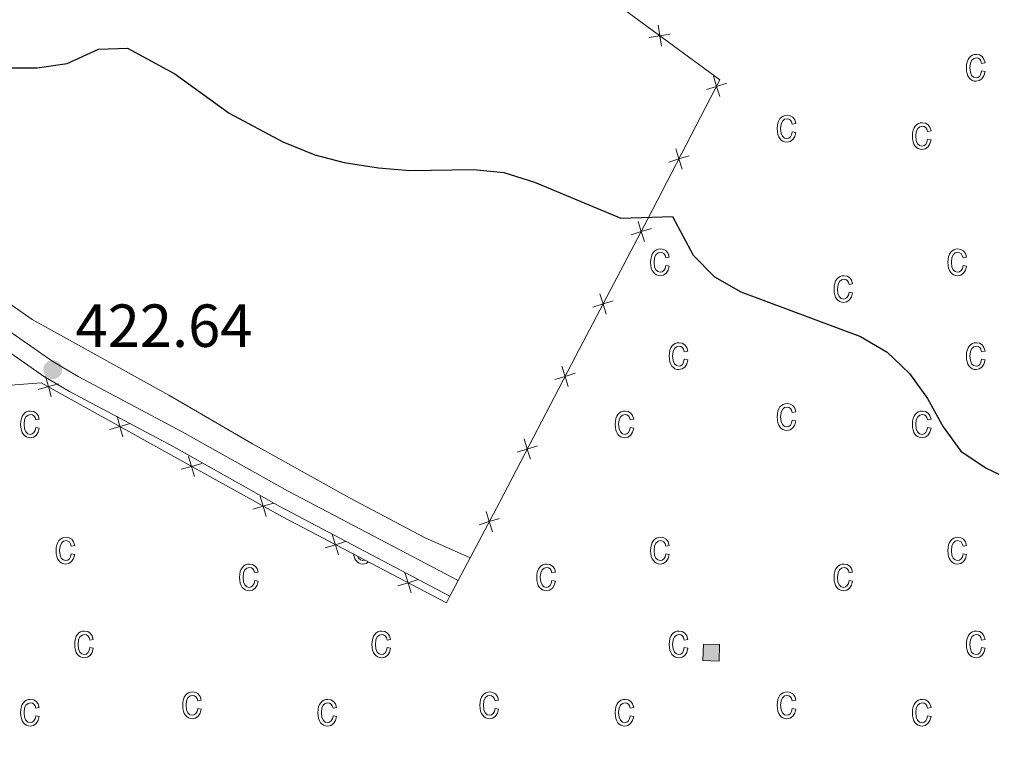
# Model space of a CAD drawing. Units: metres. Extents: x 596967 to 601464, y 691906 to 694939.
# Drawn here: x 598647 to 598809, y 692711 to 692833 of the extents above; entities that cross this region are included whole.
import ezdxf

# ---------------------------------------------------------------- set-up
doc = ezdxf.new("R2010")
doc.units = ezdxf.units.M
doc.header["$MEASUREMENT"] = 0
doc.linetypes.add('DGN Style 3', pattern=[78.773436, 56.26674, -22.506696])
for name, color, linetype, lineweight in [('Carátula', 7, 'Continuous', 0), ('Edificios construcciones cerramientos', 7, 'Continuous', 0), ('Elementos auxiliares', 7, 'Continuous', 0), ('Entidades rústicas y varios', 7, 'Continuous', 0), ('Relieve y altimetría', 7, 'Continuous', 0), ('Textos de rotulación', 7, 'Continuous', 0), ('Viales y ferrocarril', 7, 'Continuous', 0)]:
    doc.layers.add(name, color=color, linetype=linetype, lineweight=lineweight)
doc.styles.add('Style-Arial', font='txt')

# ---------------------------------------------------------------- blocks, each defined once
blk = doc.blocks.new('5PATER_3')
at = {"layer": 'Relieve y altimetría', "linetype": 'Continuous', "lineweight": 0}
h = blk.add_hatch(color=250, dxfattribs=at)
edge = h.paths.add_edge_path()
edge.add_ellipse((0, 0), major_axis=(-1.1, -1.11), ratio=0.999422, start_angle=0, end_angle=360)

msp = doc.modelspace()

# ---------------------------------------------------------------- hatches: boundary and pattern name
at = {"layer": 'Edificios construcciones cerramientos', "linetype": 'Continuous', "lineweight": 0}
msp.add_hatch(color=33, dxfattribs=at).paths.add_polyline_path([(598762.485, 692726.83), (598759.808, 692726.913), (598759.892, 692729.632), (598762.569, 692729.549)])

# ---------------------------------------------------------------- linework, layer by layer
at = {"layer": 'Carátula', "color": 7, "linetype": 'Continuous', "lineweight": 0}
msp.add_3dface([(597009.293, 691906.316), (601463.837, 691969.71), (601421.574, 694939.42), (596967.03, 694876.026)], dxfattribs=at)
msp.add_3dface([(597009.293, 691906.316), (601463.837, 691969.71), (601421.574, 694939.42), (596967.03, 694876.026)], dxfattribs=at)
at = {"layer": 'Edificios construcciones cerramientos', "color": 250, "linetype": 'Continuous', "lineweight": 0}
for p, q in [((598719.473, 692740.077), (598721.471, 692743.852)), ((598718.131, 692737.541), (598719.473, 692740.077))]:
    msp.add_line(p, q, dxfattribs=at)
at = {"layer": 'Edificios construcciones cerramientos', "color": 250, "linetype": 'Continuous', "lineweight": 0, "flags": 128}
for points in [[(598721.471, 692743.852), (598726.301, 692752.978), (598738.882, 692777.146), (598750.747, 692799.726), (598762.617, 692822.609), (598718.023, 692855.444), (598694.069, 692873.678), (598646.273, 692908.935), (598625.656, 692924.598)], [(598632, 692771.049), (598638.661, 692771.771), (598650.81, 692772.713), (598690.554, 692750.573), (598717.548, 692736.44), (598718.131, 692737.541)]]:
    msp.add_lwpolyline(points, dxfattribs=at)
for points, elevation in [([(598752.45, 692831.632), (598752.713, 692829.901), (598752.976, 692828.171)], 426.664), ([(598750.983, 692829.639), (598752.713, 692829.901), (598754.443, 692830.164)], 426.664), ([(598761.537, 692823.215), (598762.066, 692821.547), (598762.595, 692819.879)], 426.369), ([(598763.734, 692822.076), (598762.066, 692821.547), (598760.398, 692821.018)], 426.369), ([(598757.531, 692810.116), (598755.862, 692809.588), (598754.194, 692809.059)], 425.508), ([(598755.334, 692811.256), (598755.862, 692809.588), (598756.391, 692807.919)], 425.508), ([(598749.127, 692799.303), (598749.647, 692797.632), (598750.167, 692795.961)], 424.691), ([(598751.318, 692798.152), (598749.647, 692797.632), (598747.976, 692797.112)], 424.691), ([(598742.854, 692787.365), (598743.373, 692785.694), (598743.893, 692784.022)], 424.081), ([(598745.045, 692786.213), (598743.373, 692785.694), (598741.702, 692785.174)], 424.081), ([(598738.781, 692774.273), (598737.112, 692773.746), (598735.443, 692773.22)], 423.529), ([(598736.586, 692775.416), (598737.112, 692773.746), (598737.639, 692772.077)], 423.529), ([(598652.465, 692770.374), (598651.986, 692772.058), (598651.508, 692773.741)], 422.492), ([(598653.67, 692772.536), (598651.986, 692772.058), (598650.303, 692771.579)], 422.492), ([(598664.259, 692763.805), (598663.78, 692765.488), (598663.301, 692767.171)], 422.492), ([(598665.463, 692765.967), (598663.78, 692765.488), (598662.097, 692765.009)], 422.492), ([(598730.355, 692763.446), (598730.882, 692761.777), (598731.408, 692760.108)], 423.121), ([(598732.551, 692762.304), (598730.882, 692761.777), (598729.212, 692761.251)], 423.121), ([(598676.052, 692757.235), (598675.574, 692758.918), (598675.095, 692760.601)], 422.492), ([(598677.257, 692759.397), (598675.574, 692758.918), (598673.89, 692758.439)], 422.492), ([(598687.846, 692750.665), (598687.367, 692752.348), (598686.888, 692754.032)], 422.492), ([(598689.05, 692752.827), (598687.367, 692752.348), (598685.684, 692751.869)], 422.492), ([(598726.301, 692750.333), (598724.629, 692749.818), (598722.956, 692749.303)], 422.821), ([(598724.114, 692751.491), (598724.629, 692749.818), (598725.143, 692748.145)], 422.821), ([(598699.804, 692744.333), (598699.282, 692746.004), (598698.759, 692747.674)], 422.598), ([(598700.952, 692746.526), (598699.282, 692746.004), (598697.611, 692745.481)], 422.598), ([(598712.911, 692740.264), (598711.241, 692739.742), (598709.571, 692739.22)], 422.744), ([(598711.763, 692738.072), (598711.241, 692739.742), (598710.719, 692741.412)], 422.744)]:
    msp.add_lwpolyline(points, dxfattribs=dict(at, elevation=elevation))
at = {"layer": 'Edificios construcciones cerramientos', "color": 1, "linetype": 'Continuous', "lineweight": 0, "elevation": 426.211, "flags": 128}
msp.add_lwpolyline([(598759.808, 692726.913), (598762.485, 692726.83), (598762.569, 692729.549), (598759.892, 692729.632), (598759.808, 692726.913)], dxfattribs=at)
at = {"layer": 'Edificios construcciones cerramientos', "color": 1, "linetype": 'Continuous', "lineweight": 0}
msp.add_3dface([(598759.808, 692726.913, 426.211), (598762.485, 692726.83, 426.211), (598762.569, 692729.549, 426.211), (598759.892, 692729.632, 426.211)], dxfattribs=at)
at = {"layer": 'Elementos auxiliares', "color": 250, "linetype": 'Continuous', "lineweight": 0}
msp.add_3dface([(597873.25, 692312.7), (597840.94, 694625.86), (601270.25, 694674.68), (601303.72, 692361.52)], dxfattribs=at)
at = {"layer": 'Entidades rústicas y varios', "color": 6, "linetype": 'Continuous', "lineweight": 0, "flags": 128}
msp.add_lwpolyline([(598646.273, 692908.935), (598694.069, 692873.678), (598718.023, 692855.444), (598762.617, 692822.609), (598750.747, 692799.726), (598738.882, 692777.146), (598726.301, 692752.978), (598721.471, 692743.852), (598719.473, 692740.077), (598718.131, 692737.541), (598717.548, 692736.44), (598690.554, 692750.573), (598650.81, 692772.713), (598638.661, 692771.771)], dxfattribs=at)
at = {"layer": 'Entidades rústicas y varios', "color": 33, "linetype": 'Continuous', "lineweight": 0, "flags": 128}
for points in [[(598805.722, 692824.103), (598805.612, 692823.603), (598805.412, 692823.253), (598805.142, 692823.043), (598804.812, 692822.973), (598804.412, 692823.073), (598804.082, 692823.363), (598803.872, 692823.873), (598803.802, 692824.633), (598803.872, 692825.363), (598804.102, 692825.873), (598804.452, 692826.163), (598804.882, 692826.263), (598805.162, 692826.203), (598805.412, 692826.033), (598805.602, 692825.753), (598805.722, 692825.353), (598806.292, 692825.463), (598806.112, 692826.063), (598805.802, 692826.483), (598805.382, 692826.743), (598804.872, 692826.823), (598804.522, 692826.793), (598804.212, 692826.683), (598803.932, 692826.513), (598803.692, 692826.273), (598803.492, 692825.963), (598803.352, 692825.583), (598803.262, 692825.133), (598803.232, 692824.623), (598803.262, 692824.103), (598803.342, 692823.663), (598803.482, 692823.283), (598803.682, 692822.973), (598803.912, 692822.723), (598804.182, 692822.553), (598804.482, 692822.443), (598804.812, 692822.413), (598805.342, 692822.513), (598805.782, 692822.813), (598806.112, 692823.313), (598806.292, 692823.993)], [(598774.542, 692814.083), (598774.432, 692813.573), (598774.232, 692813.223), (598773.962, 692813.023), (598773.632, 692812.953), (598773.232, 692813.043), (598772.902, 692813.343), (598772.692, 692813.853), (598772.622, 692814.603), (598772.692, 692815.343), (598772.922, 692815.843), (598773.272, 692816.133), (598773.702, 692816.233), (598773.982, 692816.173), (598774.232, 692816.003), (598774.422, 692815.723), (598774.542, 692815.323), (598775.112, 692815.443), (598774.932, 692816.033), (598774.622, 692816.463), (598774.202, 692816.713), (598773.692, 692816.803), (598773.342, 692816.763), (598773.032, 692816.663), (598772.752, 692816.483), (598772.512, 692816.243), (598772.312, 692815.933), (598772.172, 692815.553), (598772.082, 692815.113), (598772.052, 692814.593), (598772.082, 692814.083), (598772.162, 692813.633), (598772.302, 692813.253), (598772.502, 692812.943), (598772.732, 692812.693), (598773.002, 692812.523), (598773.302, 692812.413), (598773.632, 692812.383), (598774.162, 692812.483), (598774.602, 692812.793), (598774.932, 692813.283), (598775.112, 692813.973)], [(598796.822, 692812.853), (598796.712, 692812.353), (598796.512, 692812.003), (598796.242, 692811.793), (598795.912, 692811.723), (598795.512, 692811.823), (598795.182, 692812.113), (598794.972, 692812.623), (598794.902, 692813.383), (598794.972, 692814.113), (598795.202, 692814.623), (598795.552, 692814.913), (598795.982, 692815.013), (598796.262, 692814.953), (598796.512, 692814.783), (598796.702, 692814.503), (598796.822, 692814.103), (598797.392, 692814.213), (598797.212, 692814.813), (598796.902, 692815.233), (598796.482, 692815.493), (598795.972, 692815.573), (598795.622, 692815.543), (598795.312, 692815.433), (598795.032, 692815.263), (598794.792, 692815.023), (598794.592, 692814.713), (598794.452, 692814.333), (598794.362, 692813.883), (598794.332, 692813.373), (598794.362, 692812.853), (598794.442, 692812.413), (598794.582, 692812.033), (598794.782, 692811.723), (598795.012, 692811.473), (598795.282, 692811.303), (598795.582, 692811.193), (598795.912, 692811.163), (598796.442, 692811.263), (598796.882, 692811.563), (598797.212, 692812.063), (598797.392, 692812.743)], [(598753.692, 692792.053), (598753.582, 692791.553), (598753.382, 692791.193), (598753.112, 692790.993), (598752.782, 692790.923), (598752.382, 692791.023), (598752.052, 692791.313), (598751.842, 692791.823), (598751.772, 692792.583), (598751.842, 692793.313), (598752.072, 692793.813), (598752.422, 692794.103), (598752.852, 692794.203), (598753.132, 692794.143), (598753.382, 692793.983), (598753.572, 692793.693), (598753.692, 692793.303), (598754.262, 692793.413), (598754.082, 692794.003), (598753.772, 692794.433), (598753.352, 692794.683), (598752.842, 692794.773), (598752.492, 692794.733), (598752.182, 692794.633), (598751.902, 692794.463), (598751.662, 692794.223), (598751.462, 692793.903), (598751.322, 692793.533), (598751.232, 692793.083), (598751.202, 692792.563), (598751.232, 692792.053), (598751.312, 692791.603), (598751.452, 692791.223), (598751.652, 692790.913), (598751.882, 692790.673), (598752.152, 692790.493), (598752.452, 692790.393), (598752.782, 692790.353), (598753.312, 692790.453), (598753.752, 692790.763), (598754.082, 692791.253), (598754.262, 692791.943)], [(598802.662, 692792.053), (598802.552, 692791.553), (598802.352, 692791.193), (598802.082, 692790.993), (598801.752, 692790.923), (598801.352, 692791.023), (598801.022, 692791.313), (598800.812, 692791.823), (598800.742, 692792.583), (598800.812, 692793.313), (598801.042, 692793.813), (598801.392, 692794.103), (598801.822, 692794.203), (598802.102, 692794.143), (598802.352, 692793.983), (598802.542, 692793.693), (598802.662, 692793.303), (598803.232, 692793.413), (598803.052, 692794.003), (598802.742, 692794.433), (598802.322, 692794.683), (598801.812, 692794.773), (598801.462, 692794.733), (598801.152, 692794.633), (598800.872, 692794.463), (598800.632, 692794.223), (598800.432, 692793.903), (598800.292, 692793.533), (598800.202, 692793.083), (598800.172, 692792.563), (598800.202, 692792.053), (598800.282, 692791.603), (598800.422, 692791.223), (598800.622, 692790.913), (598800.852, 692790.673), (598801.122, 692790.493), (598801.422, 692790.393), (598801.752, 692790.353), (598802.282, 692790.453), (598802.722, 692790.763), (598803.052, 692791.253), (598803.232, 692791.943)], [(598783.922, 692787.643), (598783.802, 692787.133), (598783.602, 692786.783), (598783.332, 692786.573), (598783.012, 692786.503), (598782.602, 692786.603), (598782.282, 692786.903), (598782.062, 692787.413), (598781.992, 692788.163), (598782.072, 692788.893), (598782.302, 692789.403), (598782.642, 692789.693), (598783.072, 692789.793), (598783.362, 692789.733), (598783.602, 692789.563), (598783.792, 692789.283), (598783.922, 692788.883), (598784.482, 692788.993), (598784.312, 692789.593), (598784.002, 692790.013), (598783.572, 692790.273), (598783.062, 692790.353), (598782.722, 692790.323), (598782.412, 692790.223), (598782.132, 692790.043), (598781.882, 692789.803), (598781.682, 692789.493), (598781.542, 692789.113), (598781.452, 692788.663), (598781.432, 692788.153), (598781.452, 692787.633), (598781.542, 692787.193), (598781.672, 692786.813), (598781.872, 692786.503), (598782.112, 692786.253), (598782.382, 692786.083), (598782.672, 692785.973), (598783.002, 692785.943), (598783.532, 692786.043), (598783.982, 692786.343), (598784.302, 692786.843), (598784.482, 692787.523)], [(598756.752, 692776.573), (598756.642, 692776.073), (598756.442, 692775.723), (598756.172, 692775.513), (598755.842, 692775.443), (598755.442, 692775.543), (598755.112, 692775.833), (598754.902, 692776.343), (598754.832, 692777.103), (598754.902, 692777.833), (598755.132, 692778.343), (598755.482, 692778.633), (598755.912, 692778.733), (598756.192, 692778.673), (598756.442, 692778.503), (598756.632, 692778.223), (598756.752, 692777.823), (598757.322, 692777.933), (598757.142, 692778.533), (598756.832, 692778.953), (598756.412, 692779.213), (598755.902, 692779.293), (598755.552, 692779.263), (598755.242, 692779.153), (598754.962, 692778.983), (598754.722, 692778.743), (598754.522, 692778.433), (598754.382, 692778.053), (598754.292, 692777.603), (598754.262, 692777.093), (598754.292, 692776.573), (598754.372, 692776.133), (598754.512, 692775.753), (598754.712, 692775.443), (598754.942, 692775.193), (598755.212, 692775.023), (598755.512, 692774.913), (598755.842, 692774.883), (598756.372, 692774.983), (598756.812, 692775.283), (598757.142, 692775.783), (598757.322, 692776.463)], [(598805.722, 692776.573), (598805.612, 692776.073), (598805.412, 692775.723), (598805.142, 692775.513), (598804.812, 692775.443), (598804.412, 692775.543), (598804.082, 692775.833), (598803.872, 692776.343), (598803.802, 692777.103), (598803.872, 692777.833), (598804.102, 692778.343), (598804.452, 692778.633), (598804.882, 692778.733), (598805.162, 692778.673), (598805.412, 692778.503), (598805.602, 692778.223), (598805.722, 692777.823), (598806.292, 692777.933), (598806.112, 692778.533), (598805.802, 692778.953), (598805.382, 692779.213), (598804.872, 692779.293), (598804.522, 692779.263), (598804.212, 692779.153), (598803.932, 692778.983), (598803.692, 692778.743), (598803.492, 692778.433), (598803.352, 692778.053), (598803.262, 692777.603), (598803.232, 692777.093), (598803.262, 692776.573), (598803.342, 692776.133), (598803.482, 692775.753), (598803.682, 692775.443), (598803.912, 692775.193), (598804.182, 692775.023), (598804.482, 692774.913), (598804.812, 692774.883), (598805.342, 692774.983), (598805.782, 692775.283), (598806.112, 692775.783), (598806.292, 692776.463)], [(598649.912, 692765.323), (598649.802, 692764.823), (598649.602, 692764.473), (598649.332, 692764.263), (598649.002, 692764.193), (598648.602, 692764.293), (598648.272, 692764.583), (598648.062, 692765.093), (598647.992, 692765.853), (598648.062, 692766.583), (598648.292, 692767.093), (598648.642, 692767.383), (598649.072, 692767.483), (598649.352, 692767.423), (598649.602, 692767.253), (598649.792, 692766.973), (598649.912, 692766.573), (598650.482, 692766.683), (598650.302, 692767.283), (598649.992, 692767.703), (598649.572, 692767.963), (598649.062, 692768.043), (598648.712, 692768.013), (598648.402, 692767.903), (598648.122, 692767.733), (598647.882, 692767.493), (598647.682, 692767.183), (598647.542, 692766.803), (598647.452, 692766.353), (598647.422, 692765.843), (598647.452, 692765.323), (598647.532, 692764.883), (598647.672, 692764.503), (598647.872, 692764.193), (598648.102, 692763.943), (598648.372, 692763.773), (598648.672, 692763.663), (598649.002, 692763.633), (598649.532, 692763.733), (598649.972, 692764.033), (598650.302, 692764.533), (598650.482, 692765.213)], [(598747.852, 692765.323), (598747.742, 692764.823), (598747.542, 692764.473), (598747.272, 692764.263), (598746.942, 692764.193), (598746.542, 692764.293), (598746.212, 692764.583), (598746.002, 692765.093), (598745.932, 692765.853), (598746.002, 692766.583), (598746.232, 692767.093), (598746.582, 692767.383), (598747.012, 692767.483), (598747.292, 692767.423), (598747.542, 692767.253), (598747.732, 692766.973), (598747.852, 692766.573), (598748.422, 692766.683), (598748.242, 692767.283), (598747.932, 692767.703), (598747.512, 692767.963), (598747.002, 692768.043), (598746.652, 692768.013), (598746.342, 692767.903), (598746.062, 692767.733), (598745.822, 692767.493), (598745.622, 692767.183), (598745.482, 692766.803), (598745.392, 692766.353), (598745.362, 692765.843), (598745.392, 692765.323), (598745.472, 692764.883), (598745.612, 692764.503), (598745.812, 692764.193), (598746.042, 692763.943), (598746.312, 692763.773), (598746.612, 692763.663), (598746.942, 692763.633), (598747.472, 692763.733), (598747.912, 692764.033), (598748.242, 692764.533), (598748.422, 692765.213)], [(598774.542, 692766.553), (598774.432, 692766.043), (598774.232, 692765.693), (598773.962, 692765.493), (598773.632, 692765.423), (598773.232, 692765.513), (598772.902, 692765.813), (598772.692, 692766.323), (598772.622, 692767.073), (598772.692, 692767.813), (598772.922, 692768.313), (598773.272, 692768.603), (598773.702, 692768.703), (598773.982, 692768.643), (598774.232, 692768.473), (598774.422, 692768.193), (598774.542, 692767.793), (598775.112, 692767.913), (598774.932, 692768.503), (598774.622, 692768.933), (598774.202, 692769.183), (598773.692, 692769.273), (598773.342, 692769.233), (598773.032, 692769.133), (598772.752, 692768.953), (598772.512, 692768.713), (598772.312, 692768.403), (598772.172, 692768.023), (598772.082, 692767.583), (598772.052, 692767.063), (598772.082, 692766.553), (598772.162, 692766.103), (598772.302, 692765.723), (598772.502, 692765.413), (598772.732, 692765.163), (598773.002, 692764.993), (598773.302, 692764.883), (598773.632, 692764.853), (598774.162, 692764.953), (598774.602, 692765.263), (598774.932, 692765.753), (598775.112, 692766.443)], [(598796.822, 692765.323), (598796.712, 692764.823), (598796.512, 692764.473), (598796.242, 692764.263), (598795.912, 692764.193), (598795.512, 692764.293), (598795.182, 692764.583), (598794.972, 692765.093), (598794.902, 692765.853), (598794.972, 692766.583), (598795.202, 692767.093), (598795.552, 692767.383), (598795.982, 692767.483), (598796.262, 692767.423), (598796.512, 692767.253), (598796.702, 692766.973), (598796.822, 692766.573), (598797.392, 692766.683), (598797.212, 692767.283), (598796.902, 692767.703), (598796.482, 692767.963), (598795.972, 692768.043), (598795.622, 692768.013), (598795.312, 692767.903), (598795.032, 692767.733), (598794.792, 692767.493), (598794.592, 692767.183), (598794.452, 692766.803), (598794.362, 692766.353), (598794.332, 692765.843), (598794.362, 692765.323), (598794.442, 692764.883), (598794.582, 692764.503), (598794.782, 692764.193), (598795.012, 692763.943), (598795.282, 692763.773), (598795.582, 692763.663), (598795.912, 692763.633), (598796.442, 692763.733), (598796.882, 692764.033), (598797.212, 692764.533), (598797.392, 692765.213)], [(598655.752, 692744.523), (598655.642, 692744.023), (598655.442, 692743.663), (598655.172, 692743.463), (598654.842, 692743.393), (598654.442, 692743.493), (598654.112, 692743.783), (598653.902, 692744.293), (598653.832, 692745.053), (598653.902, 692745.783), (598654.132, 692746.283), (598654.482, 692746.573), (598654.912, 692746.673), (598655.192, 692746.613), (598655.442, 692746.453), (598655.632, 692746.163), (598655.752, 692745.773), (598656.322, 692745.883), (598656.142, 692746.473), (598655.832, 692746.903), (598655.412, 692747.153), (598654.902, 692747.243), (598654.552, 692747.203), (598654.242, 692747.103), (598653.962, 692746.933), (598653.722, 692746.693), (598653.522, 692746.373), (598653.382, 692746.003), (598653.292, 692745.553), (598653.262, 692745.033), (598653.292, 692744.523), (598653.372, 692744.073), (598653.512, 692743.693), (598653.712, 692743.383), (598653.942, 692743.143), (598654.212, 692742.963), (598654.512, 692742.863), (598654.842, 692742.823), (598655.372, 692742.923), (598655.812, 692743.233), (598656.142, 692743.723), (598656.322, 692744.413)], [(598753.692, 692744.523), (598753.582, 692744.023), (598753.382, 692743.663), (598753.112, 692743.463), (598752.782, 692743.393), (598752.382, 692743.493), (598752.052, 692743.783), (598751.842, 692744.293), (598751.772, 692745.053), (598751.842, 692745.783), (598752.072, 692746.283), (598752.422, 692746.573), (598752.852, 692746.673), (598753.132, 692746.613), (598753.382, 692746.453), (598753.572, 692746.163), (598753.692, 692745.773), (598754.262, 692745.883), (598754.082, 692746.473), (598753.772, 692746.903), (598753.352, 692747.153), (598752.842, 692747.243), (598752.492, 692747.203), (598752.182, 692747.103), (598751.902, 692746.933), (598751.662, 692746.693), (598751.462, 692746.373), (598751.322, 692746.003), (598751.232, 692745.553), (598751.202, 692745.033), (598751.232, 692744.523), (598751.312, 692744.073), (598751.452, 692743.693), (598751.652, 692743.383), (598751.882, 692743.143), (598752.152, 692742.963), (598752.452, 692742.863), (598752.782, 692742.823), (598753.312, 692742.923), (598753.752, 692743.233), (598754.082, 692743.723), (598754.262, 692744.413)], [(598802.662, 692744.523), (598802.552, 692744.023), (598802.352, 692743.663), (598802.082, 692743.463), (598801.752, 692743.393), (598801.352, 692743.493), (598801.022, 692743.783), (598800.812, 692744.293), (598800.742, 692745.053), (598800.812, 692745.783), (598801.042, 692746.283), (598801.392, 692746.573), (598801.822, 692746.673), (598802.102, 692746.613), (598802.352, 692746.453), (598802.542, 692746.163), (598802.662, 692745.773), (598803.232, 692745.883), (598803.052, 692746.473), (598802.742, 692746.903), (598802.322, 692747.153), (598801.812, 692747.243), (598801.462, 692747.203), (598801.152, 692747.103), (598800.872, 692746.933), (598800.632, 692746.693), (598800.432, 692746.373), (598800.292, 692746.003), (598800.202, 692745.553), (598800.172, 692745.033), (598800.202, 692744.523), (598800.282, 692744.073), (598800.422, 692743.693), (598800.622, 692743.383), (598800.852, 692743.143), (598801.122, 692742.963), (598801.422, 692742.863), (598801.752, 692742.823), (598802.282, 692742.923), (598802.722, 692743.233), (598803.052, 692743.723), (598803.232, 692744.413)], [(598685.982, 692740.113), (598685.862, 692739.603), (598685.662, 692739.253), (598685.392, 692739.043), (598685.072, 692738.973), (598684.662, 692739.073), (598684.342, 692739.373), (598684.122, 692739.883), (598684.052, 692740.633), (598684.132, 692741.363), (598684.362, 692741.873), (598684.702, 692742.163), (598685.132, 692742.263), (598685.422, 692742.203), (598685.662, 692742.033), (598685.852, 692741.753), (598685.982, 692741.353), (598686.542, 692741.463), (598686.372, 692742.063), (598686.062, 692742.483), (598685.632, 692742.743), (598685.122, 692742.823), (598684.782, 692742.793), (598684.472, 692742.693), (598684.192, 692742.513), (598683.942, 692742.273), (598683.742, 692741.963), (598683.602, 692741.583), (598683.512, 692741.133), (598683.492, 692740.623), (598683.512, 692740.103), (598683.602, 692739.663), (598683.732, 692739.283), (598683.932, 692738.973), (598684.172, 692738.723), (598684.442, 692738.553), (598684.732, 692738.443), (598685.062, 692738.413), (598685.592, 692738.513), (598686.042, 692738.813), (598686.362, 692739.313), (598686.542, 692739.993)], [(598734.952, 692740.113), (598734.832, 692739.603), (598734.632, 692739.253), (598734.362, 692739.043), (598734.042, 692738.973), (598733.632, 692739.073), (598733.312, 692739.373), (598733.092, 692739.883), (598733.022, 692740.633), (598733.102, 692741.363), (598733.332, 692741.873), (598733.672, 692742.163), (598734.102, 692742.263), (598734.392, 692742.203), (598734.632, 692742.033), (598734.822, 692741.753), (598734.952, 692741.353), (598735.512, 692741.463), (598735.342, 692742.063), (598735.032, 692742.483), (598734.602, 692742.743), (598734.092, 692742.823), (598733.752, 692742.793), (598733.442, 692742.693), (598733.162, 692742.513), (598732.912, 692742.273), (598732.712, 692741.963), (598732.572, 692741.583), (598732.482, 692741.133), (598732.462, 692740.623), (598732.482, 692740.103), (598732.572, 692739.663), (598732.702, 692739.283), (598732.902, 692738.973), (598733.142, 692738.723), (598733.412, 692738.553), (598733.702, 692738.443), (598734.032, 692738.413), (598734.562, 692738.513), (598735.012, 692738.813), (598735.332, 692739.313), (598735.512, 692739.993)], [(598783.922, 692740.113), (598783.802, 692739.603), (598783.602, 692739.253), (598783.332, 692739.043), (598783.012, 692738.973), (598782.602, 692739.073), (598782.282, 692739.373), (598782.062, 692739.883), (598781.992, 692740.633), (598782.072, 692741.363), (598782.302, 692741.873), (598782.642, 692742.163), (598783.072, 692742.263), (598783.362, 692742.203), (598783.602, 692742.033), (598783.792, 692741.753), (598783.922, 692741.353), (598784.482, 692741.463), (598784.312, 692742.063), (598784.002, 692742.483), (598783.572, 692742.743), (598783.062, 692742.823), (598782.722, 692742.793), (598782.412, 692742.693), (598782.132, 692742.513), (598781.882, 692742.273), (598781.682, 692741.963), (598781.542, 692741.583), (598781.452, 692741.133), (598781.432, 692740.623), (598781.452, 692740.103), (598781.542, 692739.663), (598781.672, 692739.283), (598781.872, 692738.973), (598782.112, 692738.723), (598782.382, 692738.553), (598782.672, 692738.443), (598783.002, 692738.413), (598783.532, 692738.513), (598783.982, 692738.813), (598784.302, 692739.313), (598784.482, 692739.993)], [(598658.812, 692729.043), (598658.702, 692728.543), (598658.502, 692728.193), (598658.232, 692727.983), (598657.902, 692727.913), (598657.502, 692728.013), (598657.172, 692728.303), (598656.962, 692728.813), (598656.892, 692729.573), (598656.962, 692730.303), (598657.192, 692730.813), (598657.542, 692731.103), (598657.972, 692731.203), (598658.252, 692731.143), (598658.502, 692730.973), (598658.692, 692730.693), (598658.812, 692730.293), (598659.382, 692730.403), (598659.202, 692731.003), (598658.892, 692731.423), (598658.472, 692731.683), (598657.962, 692731.763), (598657.612, 692731.733), (598657.302, 692731.623), (598657.022, 692731.453), (598656.782, 692731.213), (598656.582, 692730.903), (598656.442, 692730.523), (598656.352, 692730.073), (598656.322, 692729.563), (598656.352, 692729.043), (598656.432, 692728.603), (598656.572, 692728.223), (598656.772, 692727.913), (598657.002, 692727.663), (598657.272, 692727.493), (598657.572, 692727.383), (598657.902, 692727.353), (598658.432, 692727.453), (598658.872, 692727.753), (598659.202, 692728.253), (598659.382, 692728.933)], [(598707.782, 692729.043), (598707.672, 692728.543), (598707.472, 692728.193), (598707.202, 692727.983), (598706.872, 692727.913), (598706.472, 692728.013), (598706.142, 692728.303), (598705.932, 692728.813), (598705.862, 692729.573), (598705.932, 692730.303), (598706.162, 692730.813), (598706.512, 692731.103), (598706.942, 692731.203), (598707.222, 692731.143), (598707.472, 692730.973), (598707.662, 692730.693), (598707.782, 692730.293), (598708.352, 692730.403), (598708.172, 692731.003), (598707.862, 692731.423), (598707.442, 692731.683), (598706.932, 692731.763), (598706.582, 692731.733), (598706.272, 692731.623), (598705.992, 692731.453), (598705.752, 692731.213), (598705.552, 692730.903), (598705.412, 692730.523), (598705.322, 692730.073), (598705.292, 692729.563), (598705.322, 692729.043), (598705.402, 692728.603), (598705.542, 692728.223), (598705.742, 692727.913), (598705.972, 692727.663), (598706.242, 692727.493), (598706.542, 692727.383), (598706.872, 692727.353), (598707.402, 692727.453), (598707.842, 692727.753), (598708.172, 692728.253), (598708.352, 692728.933)], [(598756.752, 692729.043), (598756.642, 692728.543), (598756.442, 692728.193), (598756.172, 692727.983), (598755.842, 692727.913), (598755.442, 692728.013), (598755.112, 692728.303), (598754.902, 692728.813), (598754.832, 692729.573), (598754.902, 692730.303), (598755.132, 692730.813), (598755.482, 692731.103), (598755.912, 692731.203), (598756.192, 692731.143), (598756.442, 692730.973), (598756.632, 692730.693), (598756.752, 692730.293), (598757.322, 692730.403), (598757.142, 692731.003), (598756.832, 692731.423), (598756.412, 692731.683), (598755.902, 692731.763), (598755.552, 692731.733), (598755.242, 692731.623), (598754.962, 692731.453), (598754.722, 692731.213), (598754.522, 692730.903), (598754.382, 692730.523), (598754.292, 692730.073), (598754.262, 692729.563), (598754.292, 692729.043), (598754.372, 692728.603), (598754.512, 692728.223), (598754.712, 692727.913), (598754.942, 692727.663), (598755.212, 692727.493), (598755.512, 692727.383), (598755.842, 692727.353), (598756.372, 692727.453), (598756.812, 692727.753), (598757.142, 692728.253), (598757.322, 692728.933)], [(598805.722, 692729.043), (598805.612, 692728.543), (598805.412, 692728.193), (598805.142, 692727.983), (598804.812, 692727.913), (598804.412, 692728.013), (598804.082, 692728.303), (598803.872, 692728.813), (598803.802, 692729.573), (598803.872, 692730.303), (598804.102, 692730.813), (598804.452, 692731.103), (598804.882, 692731.203), (598805.162, 692731.143), (598805.412, 692730.973), (598805.602, 692730.693), (598805.722, 692730.293), (598806.292, 692730.403), (598806.112, 692731.003), (598805.802, 692731.423), (598805.382, 692731.683), (598804.872, 692731.763), (598804.522, 692731.733), (598804.212, 692731.623), (598803.932, 692731.453), (598803.692, 692731.213), (598803.492, 692730.903), (598803.352, 692730.523), (598803.262, 692730.073), (598803.232, 692729.563), (598803.262, 692729.043), (598803.342, 692728.603), (598803.482, 692728.223), (598803.682, 692727.913), (598803.912, 692727.663), (598804.182, 692727.493), (598804.482, 692727.383), (598804.812, 692727.353), (598805.342, 692727.453), (598805.782, 692727.753), (598806.112, 692728.253), (598806.292, 692728.933)], [(598676.602, 692719.023), (598676.492, 692718.513), (598676.292, 692718.163), (598676.022, 692717.963), (598675.692, 692717.893), (598675.292, 692717.983), (598674.962, 692718.283), (598674.752, 692718.793), (598674.682, 692719.543), (598674.752, 692720.283), (598674.982, 692720.783), (598675.332, 692721.073), (598675.762, 692721.173), (598676.042, 692721.113), (598676.292, 692720.943), (598676.482, 692720.663), (598676.602, 692720.263), (598677.172, 692720.383), (598676.992, 692720.973), (598676.682, 692721.403), (598676.262, 692721.653), (598675.752, 692721.743), (598675.402, 692721.703), (598675.092, 692721.603), (598674.812, 692721.423), (598674.572, 692721.183), (598674.372, 692720.873), (598674.232, 692720.493), (598674.142, 692720.053), (598674.112, 692719.533), (598674.142, 692719.023), (598674.222, 692718.573), (598674.362, 692718.193), (598674.562, 692717.883), (598674.792, 692717.633), (598675.062, 692717.463), (598675.362, 692717.353), (598675.692, 692717.323), (598676.222, 692717.423), (598676.662, 692717.733), (598676.992, 692718.223), (598677.172, 692718.913)], [(598725.572, 692719.023), (598725.462, 692718.513), (598725.262, 692718.163), (598724.992, 692717.963), (598724.662, 692717.893), (598724.262, 692717.983), (598723.932, 692718.283), (598723.722, 692718.793), (598723.652, 692719.543), (598723.722, 692720.283), (598723.952, 692720.783), (598724.302, 692721.073), (598724.732, 692721.173), (598725.012, 692721.113), (598725.262, 692720.943), (598725.452, 692720.663), (598725.572, 692720.263), (598726.142, 692720.383), (598725.962, 692720.973), (598725.652, 692721.403), (598725.232, 692721.653), (598724.722, 692721.743), (598724.372, 692721.703), (598724.062, 692721.603), (598723.782, 692721.423), (598723.542, 692721.183), (598723.342, 692720.873), (598723.202, 692720.493), (598723.112, 692720.053), (598723.082, 692719.533), (598723.112, 692719.023), (598723.192, 692718.573), (598723.332, 692718.193), (598723.532, 692717.883), (598723.762, 692717.633), (598724.032, 692717.463), (598724.332, 692717.353), (598724.662, 692717.323), (598725.192, 692717.423), (598725.632, 692717.733), (598725.962, 692718.223), (598726.142, 692718.913)], [(598774.542, 692719.023), (598774.432, 692718.513), (598774.232, 692718.163), (598773.962, 692717.963), (598773.632, 692717.893), (598773.232, 692717.983), (598772.902, 692718.283), (598772.692, 692718.793), (598772.622, 692719.543), (598772.692, 692720.283), (598772.922, 692720.783), (598773.272, 692721.073), (598773.702, 692721.173), (598773.982, 692721.113), (598774.232, 692720.943), (598774.422, 692720.663), (598774.542, 692720.263), (598775.112, 692720.383), (598774.932, 692720.973), (598774.622, 692721.403), (598774.202, 692721.653), (598773.692, 692721.743), (598773.342, 692721.703), (598773.032, 692721.603), (598772.752, 692721.423), (598772.512, 692721.183), (598772.312, 692720.873), (598772.172, 692720.493), (598772.082, 692720.053), (598772.052, 692719.533), (598772.082, 692719.023), (598772.162, 692718.573), (598772.302, 692718.193), (598772.502, 692717.883), (598772.732, 692717.633), (598773.002, 692717.463), (598773.302, 692717.353), (598773.632, 692717.323), (598774.162, 692717.423), (598774.602, 692717.733), (598774.932, 692718.223), (598775.112, 692718.913)], [(598649.912, 692717.793), (598649.802, 692717.293), (598649.602, 692716.943), (598649.332, 692716.733), (598649.002, 692716.663), (598648.602, 692716.763), (598648.272, 692717.053), (598648.062, 692717.563), (598647.992, 692718.323), (598648.062, 692719.053), (598648.292, 692719.563), (598648.642, 692719.853), (598649.072, 692719.953), (598649.352, 692719.893), (598649.602, 692719.723), (598649.792, 692719.443), (598649.912, 692719.043), (598650.482, 692719.153), (598650.302, 692719.753), (598649.992, 692720.173), (598649.572, 692720.433), (598649.062, 692720.513), (598648.712, 692720.483), (598648.402, 692720.373), (598648.122, 692720.203), (598647.882, 692719.963), (598647.682, 692719.653), (598647.542, 692719.273), (598647.452, 692718.823), (598647.422, 692718.313), (598647.452, 692717.793), (598647.532, 692717.353), (598647.672, 692716.973), (598647.872, 692716.663), (598648.102, 692716.413), (598648.372, 692716.243), (598648.672, 692716.133), (598649.002, 692716.103), (598649.532, 692716.203), (598649.972, 692716.503), (598650.302, 692717.003), (598650.482, 692717.683)], [(598698.882, 692717.793), (598698.772, 692717.293), (598698.572, 692716.943), (598698.302, 692716.733), (598697.972, 692716.663), (598697.572, 692716.763), (598697.242, 692717.053), (598697.032, 692717.563), (598696.962, 692718.323), (598697.032, 692719.053), (598697.262, 692719.563), (598697.612, 692719.853), (598698.042, 692719.953), (598698.322, 692719.893), (598698.572, 692719.723), (598698.762, 692719.443), (598698.882, 692719.043), (598699.452, 692719.153), (598699.272, 692719.753), (598698.962, 692720.173), (598698.542, 692720.433), (598698.032, 692720.513), (598697.682, 692720.483), (598697.372, 692720.373), (598697.092, 692720.203), (598696.852, 692719.963), (598696.652, 692719.653), (598696.512, 692719.273), (598696.422, 692718.823), (598696.392, 692718.313), (598696.422, 692717.793), (598696.502, 692717.353), (598696.642, 692716.973), (598696.842, 692716.663), (598697.072, 692716.413), (598697.342, 692716.243), (598697.642, 692716.133), (598697.972, 692716.103), (598698.502, 692716.203), (598698.942, 692716.503), (598699.272, 692717.003), (598699.452, 692717.683)], [(598747.852, 692717.793), (598747.742, 692717.293), (598747.542, 692716.943), (598747.272, 692716.733), (598746.942, 692716.663), (598746.542, 692716.763), (598746.212, 692717.053), (598746.002, 692717.563), (598745.932, 692718.323), (598746.002, 692719.053), (598746.232, 692719.563), (598746.582, 692719.853), (598747.012, 692719.953), (598747.292, 692719.893), (598747.542, 692719.723), (598747.732, 692719.443), (598747.852, 692719.043), (598748.422, 692719.153), (598748.242, 692719.753), (598747.932, 692720.173), (598747.512, 692720.433), (598747.002, 692720.513), (598746.652, 692720.483), (598746.342, 692720.373), (598746.062, 692720.203), (598745.822, 692719.963), (598745.622, 692719.653), (598745.482, 692719.273), (598745.392, 692718.823), (598745.362, 692718.313), (598745.392, 692717.793), (598745.472, 692717.353), (598745.612, 692716.973), (598745.812, 692716.663), (598746.042, 692716.413), (598746.312, 692716.243), (598746.612, 692716.133), (598746.942, 692716.103), (598747.472, 692716.203), (598747.912, 692716.503), (598748.242, 692717.003), (598748.422, 692717.683)], [(598796.822, 692717.793), (598796.712, 692717.293), (598796.512, 692716.943), (598796.242, 692716.733), (598795.912, 692716.663), (598795.512, 692716.763), (598795.182, 692717.053), (598794.972, 692717.563), (598794.902, 692718.323), (598794.972, 692719.053), (598795.202, 692719.563), (598795.552, 692719.853), (598795.982, 692719.953), (598796.262, 692719.893), (598796.512, 692719.723), (598796.702, 692719.443), (598796.822, 692719.043), (598797.392, 692719.153), (598797.212, 692719.753), (598796.902, 692720.173), (598796.482, 692720.433), (598795.972, 692720.513), (598795.622, 692720.483), (598795.312, 692720.373), (598795.032, 692720.203), (598794.792, 692719.963), (598794.592, 692719.653), (598794.452, 692719.273), (598794.362, 692718.823), (598794.332, 692718.313), (598794.362, 692717.793), (598794.442, 692717.353), (598794.582, 692716.973), (598794.782, 692716.663), (598795.012, 692716.413), (598795.282, 692716.243), (598795.582, 692716.133), (598795.912, 692716.103), (598796.442, 692716.203), (598796.882, 692716.503), (598797.212, 692717.003), (598797.392, 692717.683)]]:
    msp.add_lwpolyline(points, close=True, dxfattribs=at)
for points in [[(598702.278, 692744.435), (598702.342, 692744.073), (598702.482, 692743.693), (598702.682, 692743.383), (598702.912, 692743.143), (598703.182, 692742.963), (598703.482, 692742.863), (598703.812, 692742.823), (598704.342, 692742.923), (598704.693, 692743.17)], [(598704.136, 692743.462), (598703.812, 692743.393), (598703.412, 692743.493), (598703.082, 692743.783), (598702.961, 692744.077)]]:
    msp.add_lwpolyline(points, dxfattribs=at)
at = {"layer": 'Entidades rústicas y varios', "color": 92, "linetype": 'Continuous', "lineweight": 0}
msp.add_polyline3d([(598721.471, 692743.852, 422.821), (598713.928, 692747.218, 422.586), (598701.588, 692753.706, 422.092), (598685.614, 692762.623, 422.092), (598671.828, 692770.644, 422.586), (598649.343, 692783.113, 422.751), (598642.846, 692787.614, 422.751)], dxfattribs=at)
at = {"layer": 'Relieve y altimetría', "color": 30, "linetype": 'Continuous', "lineweight": 30, "elevation": 425, "flags": 128}
msp.add_lwpolyline([(598644.77, 692824.617), (598650.125, 692824.624), (598655.07, 692825.354), (598660.233, 692827.712), (598665.028, 692827.857), (598672.84, 692823.604), (598681.753, 692817.115), (598690.587, 692812.429), (598695.901, 692810.297), (598700.725, 692808.984), (598706.362, 692808.112), (598711.538, 692807.69), (598722.034, 692807.879), (598727.003, 692807.338), (598732.065, 692805.787), (598746.271, 692799.809), (598754.815, 692800.097), (598758.183, 692793.739), (598761.714, 692790.145), (598766.078, 692787.701), (598785.794, 692780.33), (598790.159, 692777.717), (598793.865, 692774.251), (598796.826, 692770.104), (598799.39, 692765.446), (598802.331, 692761.403), (598806.501, 692758.647), (598808.583, 692757.632)], dxfattribs=at)
at = {"layer": 'Viales y ferrocarril', "color": 250, "linetype": 'DGN Style 3', "lineweight": 0}
msp.add_polyline3d([(598210.838, 693064.771, 429.017), (598282.823, 693029.65, 429.099), (598347.935, 692999.021, 428.502), (598350.085, 692997.939, 428.488), (598363.088, 692991.392, 428.408), (598442.87, 692952.199, 427.09), (598466.733, 692939.797, 426.883), (598485.647, 692930.524, 426.802), (598507.764, 692919.472, 425.937), (598515.984, 692914.898, 425.772), (598526.507, 692907.737, 425.687), (598533.711, 692902.03, 425.495), (598544.007, 692892.241, 425.009), (598583.243, 692846.215, 424.127), (598620.867, 692803.986, 423.301), (598628.261, 692796.283, 422.972), (598635.043, 692789.943, 422.807), (598645.495, 692781.25, 422.714), (598652.723, 692776.198, 422.644), (598656.873, 692773.738, 422.646), (598674.037, 692764.632, 422.313), (598691.477, 692754.847, 422.136), (598719.473, 692740.077, 422.313)], dxfattribs=at)
at = {"layer": 'Viales y ferrocarril', "color": 250, "linetype": 'Continuous', "lineweight": 0}
msp.add_polyline3d([(598209.573, 693062.194, 429.017), (598281.583, 693027.06, 429.099), (598346.678, 692996.44, 428.502), (598350.137, 692994.697, 428.48), (598361.797, 692988.826, 428.408), (598441.576, 692949.638, 427.09), (598465.44, 692937.235, 426.883), (598484.374, 692927.952, 426.802), (598506.425, 692916.934, 425.937), (598514.476, 692912.453, 425.772), (598524.807, 692905.423, 425.687), (598531.828, 692899.861, 425.495), (598541.921, 692890.265, 425.009), (598581.08, 692844.33, 424.127), (598618.76, 692802.038, 423.301), (598626.245, 692794.24, 422.972), (598633.144, 692787.79, 422.807), (598643.753, 692778.967, 422.714), (598651.168, 692773.784, 422.644), (598655.469, 692771.235, 422.646), (598672.663, 692762.113, 422.313), (598690.105, 692752.326, 422.136), (598718.131, 692737.541, 422.313)], dxfattribs=at)

# ---------------------------------------------------------------- block references
at = {"layer": 'Relieve y altimetría', "color": 250, "linetype": 'Continuous', "lineweight": 0}
msp.add_blockref('5PATER_3', (598652.703, 692774.859, 422.644), dxfattribs=at)

# ---------------------------------------------------------------- texts
at = {"layer": 'Textos de rotulación', "color": 250, "linetype": 'Continuous', "lineweight": 0, "style": 'Style-Arial'}
msp.add_text('422.64', height=7, dxfattribs=at).set_placement((598656.453, 692778.609, 422.644))

doc.saveas('drawing.dxf')
